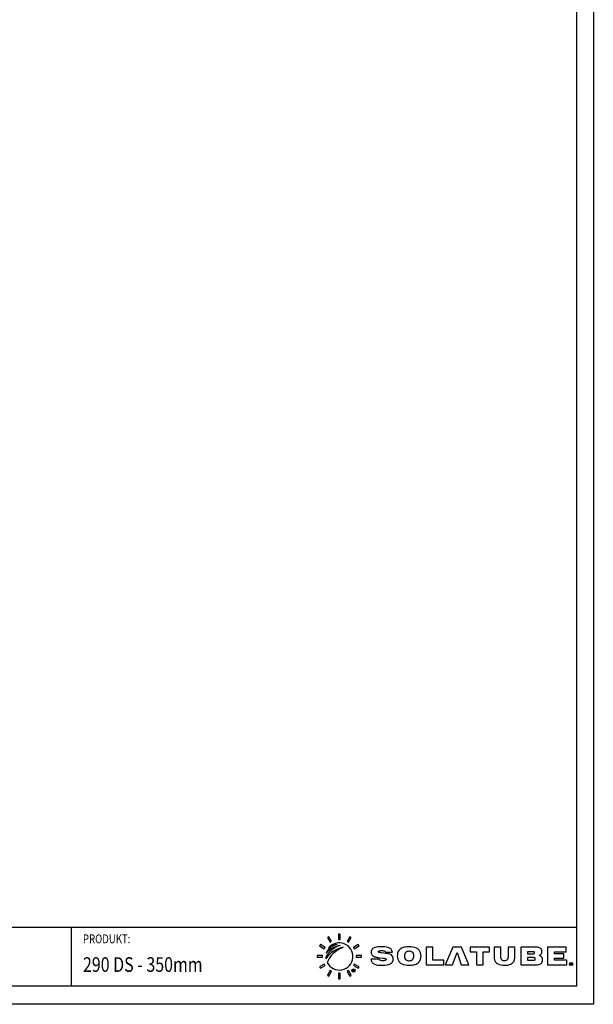
# Model space of a CAD drawing. Units: millimetres. Extents: x 8119 to 10638, y -1345 to 1625.
# Drawn here: x 9240 to 10219, y -1345 to 334 of the extents above; entities that cross this region are included whole.
import ezdxf
from ezdxf.enums import TextEntityAlignment as Align

# ---------------------------------------------------------------- set-up
doc = ezdxf.new("R2010")
doc.units = ezdxf.units.MM
doc.linetypes.add('SLD-Solid', pattern=[0])
doc.layers.add('06-rozpiska', color=7, linetype='Continuous')
doc.styles.add('Koty', font='romans.shx', dxfattribs={"width": 0.8, "height": 90})

msp = doc.modelspace()

# ---------------------------------------------------------------- linework, layer by layer
at = {"color": 7, "linetype": 'SLD-Solid', "lineweight": 25}
for p, q in [((9786.9, -1225.2), (9784.1, -1225.2)), ((9784.1, -1225.2), (9784.1, -1234.5)), ((9786.9, -1234.5), (9786.9, -1225.2)), ((9767.7, -1229.6), (9765.3, -1231)), ((9765.3, -1231), (9769.9, -1239)), ((9772.4, -1237.7), (9767.7, -1229.6)), ((9769.9, -1239), (9772.4, -1237.7)), ((9784.1, -1234.5), (9786.9, -1234.5)), ((9803.3, -1229.6), (9798.7, -1237.7)), ((9798.7, -1237.7), (9801.1, -1239)), ((9801.1, -1239), (9805.7, -1231)), ((9805.7, -1231), (9803.3, -1229.6)), ((9753.3, -1243), (9751.9, -1245.4)), ((9751.9, -1245.4), (9759.9, -1250.1)), ((9761.3, -1247.7), (9753.3, -1243)), ((9759.9, -1250.1), (9761.3, -1247.7)), ((9817.7, -1243), (9809.7, -1247.7)), ((9809.7, -1247.7), (9811.1, -1250.1)), ((9811.1, -1250.1), (9819.1, -1245.4)), ((9819.1, -1245.4), (9817.7, -1243)), ((9868.7, -1258.6), (9857.5, -1257.2)), ((9864.1, -1255.9), (9876.1, -1255.9)), ((9945.2, -1247.5), (9933.7, -1247.5)), ((9933.7, -1247.5), (9933.7, -1277.5)), ((9945.2, -1269.8), (9945.2, -1247.5)), ((9979.3, -1247.5), (9966.3, -1277.5)), ((9978.7, -1277.5), (9986.4, -1256.4)), ((9994.1, -1247.5), (9979.3, -1247.5)), ((9986.4, -1256.4), (9993.6, -1277.5)), ((10006.3, -1277.5), (9994.1, -1247.5)), ((10042, -1247.5), (10008.9, -1247.5)), ((10008.9, -1247.5), (10008.9, -1255.1)), ((10008.9, -1255.1), (10019.7, -1255.1)), ((10019.7, -1255.1), (10019.7, -1277.5)), ((10031.2, -1277.5), (10031.2, -1255.1)), ((10031.2, -1255.1), (10042, -1255.1)), ((10042, -1255.1), (10042, -1247.5)), ((10049.6, -1247.5), (10049.6, -1263.5)), ((10061.2, -1247.5), (10049.6, -1247.5)), ((10061.2, -1262.4), (10061.2, -1247.5)), ((10085, -1247.5), (10073.5, -1247.5)), ((10073.5, -1247.5), (10073.5, -1262.4)), ((10085, -1263.5), (10085, -1247.5)), ((10119.6, -1247.5), (10095.3, -1247.5)), ((10095.3, -1247.5), (10095.3, -1277.5)), ((10114.7, -1255.1), (10106.9, -1255.1)), ((10106.9, -1255.1), (10106.9, -1258.6)), ((10106.9, -1258.6), (10114.7, -1258.6)), ((10172.6, -1247.5), (10141, -1247.5)), ((10141, -1247.5), (10141, -1277.5)), ((10152.6, -1258.6), (10152.6, -1255.1)), ((10152.6, -1255.1), (10172.6, -1255.1)), ((10168.7, -1258.6), (10152.6, -1258.6)), ((10168.7, -1265.9), (10168.7, -1258.6)), ((10172.6, -1255.1), (10172.6, -1247.5)), ((9756.8, -1261.8), (9747.5, -1261.8)), ((9747.5, -1261.8), (9747.5, -1264.6)), ((9747.5, -1264.6), (9756.8, -1264.6)), ((9756.8, -1264.6), (9756.8, -1261.8)), ((9814.2, -1261.8), (9814.2, -1264.6)), ((9823.5, -1261.8), (9814.2, -1261.8)), ((9814.2, -1264.6), (9823.5, -1264.6)), ((9823.5, -1264.6), (9823.5, -1261.8)), ((9853.6, -1267.8), (9839.5, -1267.8)), ((9850.5, -1264.8), (9860.4, -1265.9)), ((9963.7, -1269.8), (9945.2, -1269.8)), ((9963.7, -1277.5), (9963.7, -1269.8)), ((10106.9, -1265.2), (10106.9, -1269.8)), ((10115.2, -1265.2), (10106.9, -1265.2)), ((10106.9, -1269.8), (10115.2, -1269.8)), ((10152.6, -1269.8), (10152.6, -1265.9)), ((10152.6, -1265.9), (10168.7, -1265.9)), ((10173.7, -1269.8), (10152.6, -1269.8)), ((10173.7, -1277.5), (10173.7, -1269.8)), ((10180.3, -1274.4), (10180.3, -1277.5)), ((10180.9, -1274.4), (10180.3, -1274.4)), ((9759.9, -1276.4), (9751.9, -1281)), ((9751.9, -1281), (9753.3, -1283.4)), ((9753.3, -1283.4), (9761.3, -1278.8)), ((9761.3, -1278.8), (9759.9, -1276.4)), ((9769.9, -1287.4), (9765.3, -1295.4)), ((9767.7, -1296.8), (9772.4, -1288.8)), ((9772.4, -1288.8), (9769.9, -1287.4)), ((9786.9, -1291.9), (9784.1, -1291.9)), ((9784.1, -1291.9), (9784.1, -1301.2)), ((9786.9, -1301.2), (9786.9, -1291.9)), ((9801.1, -1287.4), (9798.7, -1288.8)), ((9798.7, -1288.8), (9803.3, -1296.8)), ((9805.7, -1295.4), (9801.1, -1287.4)), ((9808.9, -1285.6), (9808.9, -1288.7)), ((9809.5, -1285.6), (9808.9, -1285.6)), ((9808.9, -1288.7), (9809.2, -1288.7)), ((9809.2, -1287.3), (9809.4, -1287.3)), ((9809.2, -1288.7), (9809.2, -1287.3)), ((9809.4, -1287.3), (9810.5, -1288.7)), ((9811.1, -1276.4), (9809.7, -1278.8)), ((9809.7, -1278.8), (9817.7, -1283.4)), ((9810.9, -1288.7), (9809.7, -1287.3)), ((9810.5, -1288.7), (9810.9, -1288.7)), ((9819.1, -1281), (9811.1, -1276.4)), ((9817.7, -1283.4), (9819.1, -1281)), ((9933.7, -1277.5), (9963.7, -1277.5)), ((9966.3, -1277.5), (9978.7, -1277.5)), ((9993.6, -1277.5), (10006.3, -1277.5)), ((10019.7, -1277.5), (10031.2, -1277.5)), ((10095.3, -1277.5), (10121.2, -1277.5)), ((10141, -1277.5), (10173.7, -1277.5)), ((10180.3, -1277.5), (10180.6, -1277.5)), ((10180.6, -1276.1), (10180.8, -1276.1)), ((10180.6, -1277.5), (10180.6, -1276.1)), ((10180.8, -1276.1), (10181.9, -1277.5)), ((10182.3, -1277.5), (10181.1, -1276.1)), ((10181.9, -1277.5), (10182.3, -1277.5)), ((9765.3, -1295.4), (9767.7, -1296.8)), ((9784.1, -1301.2), (9786.9, -1301.2)), ((9803.3, -1296.8), (9805.7, -1295.4))]:
    msp.add_line(p, q, dxfattribs=at)
for centre in [(10181.1, -1276.1), (9809.7, -1287.3)]:
    msp.add_circle(centre, 2.7, dxfattribs=at)
for centre, radius, start, end in [((9785.5, -1263.2), 23.2, 206.7469, 143.1407), ((9799, -1284.5), 41.7, 106.5578, 151.5708), ((9801, -1293.1), 46.3, 101.1315, 145.8317), ((9793.9, -1285.7), 41.7, 99.2724, 137.764), ((9785.6, -1263.2), 23.2, 158.4825, 166.0821), ((9789.1, -1272.7), 30.9, 103.4504, 144.3959), ((9807.6, -1291.3), 46.3, 109.6546, 157.5697), ((9786.6, -1273.2), 30.9, 98.7376, 129.4011), ((9785.5, -1263.2), 23.1, 183.5321, 189.72)]:
    msp.add_arc(centre, radius, start, end, dxfattribs=at)
for points, knots in [([(9857.2, -1246.7), (9853.5, -1246.8), (9848.8, -1246.9), (9843.6, -1249), (9841.5, -1250.8), (9840.1, -1253.3), (9840, -1255.2), (9839.9, -1256.1)], [0, 0, 0, 0, 0.4999458, 0.6252015, 0.7501362, 0.8749255, 1, 1, 1, 1]), ([(9839.9, -1256.1), (9840, -1257.1), (9840.2, -1259), (9841.7, -1261.4), (9845.1, -1263.9), (9848.3, -1264.4), (9850.5, -1264.8)], [0, 0, 0, 0, 0.186775, 0.373231, 0.560177, 1, 1, 1, 1]), ([(9852.2, -1255.1), (9852.3, -1254.9), (9852.4, -1254.4), (9853.2, -1253.8), (9854.8, -1253.3), (9856.2, -1253.3), (9857.2, -1253.2)], [0, 0, 0, 0, 0.123743, 0.249054, 0.499293, 1, 1, 1, 1]), ([(9857.5, -1257.2), (9856.5, -1257), (9855, -1256.8), (9853.3, -1256.4), (9852.4, -1255.9), (9852.3, -1255.4), (9852.2, -1255.1)], [0, 0, 0, 0, 0.501368, 0.751441, 0.876255, 1, 1, 1, 1]), ([(9876.1, -1255.9), (9875.9, -1255), (9875.6, -1253), (9873.3, -1249.8), (9866.9, -1246.9), (9861.1, -1246.8), (9857.2, -1246.7)], [0, 0, 0, 0, 0.1251183, 0.2501082, 0.4990808, 1, 1, 1, 1]), ([(9857.2, -1253.2), (9858.5, -1253.3), (9860.5, -1253.3), (9862.7, -1254.1), (9863.8, -1255), (9864, -1255.6), (9864.1, -1255.9)], [0, 0, 0, 0, 0.5007767, 0.750625, 0.8755242, 1, 1, 1, 1]), ([(9877.6, -1267.5), (9877.5, -1266.2), (9877.3, -1263.5), (9874.1, -1259.8), (9870.8, -1259.1), (9868.7, -1258.6)], [0, 0, 0, 0, 0.280493, 0.559787, 1, 1, 1, 1]), ([(9904.7, -1246.7), (9902, -1246.8), (9896.5, -1247), (9889.2, -1250), (9884.9, -1256), (9884.6, -1260.3), (9884.5, -1262.5)], [0, 0, 0, 0, 0.281282, 0.560637, 0.779715, 1, 1, 1, 1]), ([(9904.7, -1254.4), (9903.5, -1254.5), (9901, -1254.6), (9898.2, -1256.7), (9896.9, -1259.6), (9896.8, -1261.5), (9896.8, -1262.5)], [0, 0, 0, 0, 0.280481, 0.558687, 0.778954, 1, 1, 1, 1]), ([(9924.9, -1262.5), (9924.8, -1260.6), (9924.5, -1257), (9921.8, -1252.1), (9915.3, -1247.3), (9909, -1246.9), (9904.7, -1246.7)], [0, 0, 0, 0, 0.187324, 0.373898, 0.560681, 1, 1, 1, 1]), ([(9912.6, -1262.5), (9912.5, -1261.3), (9912.4, -1258.9), (9910.4, -1255.9), (9907.5, -1254.5), (9905.6, -1254.4), (9904.7, -1254.4)], [0, 0, 0, 0, 0.280644, 0.559149, 0.779139, 1, 1, 1, 1]), ([(10118.8, -1256.9), (10118.8, -1256.7), (10118.8, -1256.3), (10118.4, -1255.7), (10117.8, -1255.4), (10116.6, -1255.2), (10115.6, -1255.2), (10114.7, -1255.1)], [0, 0, 0, 0, 0.124907, 0.249563, 0.374089, 0.499319, 1, 1, 1, 1]), ([(10114.7, -1258.6), (10115.6, -1258.6), (10116.6, -1258.6), (10117.8, -1258.4), (10118.4, -1258.1), (10118.7, -1257.5), (10118.8, -1257.1), (10118.8, -1256.9)], [0, 0, 0, 0, 0.50065, 0.625845, 0.750591, 0.874966, 1, 1, 1, 1]), ([(10131.1, -1254.9), (10131, -1253.6), (10130.8, -1251.6), (10129.1, -1249.5), (10125.7, -1247.6), (10122.3, -1247.5), (10119.6, -1247.5)], [0, 0, 0, 0, 0.249205, 0.374396, 0.499761, 1, 1, 1, 1]), ([(10127.1, -1261.5), (10127.8, -1261.1), (10129.1, -1260.3), (10130.7, -1258.1), (10131, -1256.1), (10131.1, -1254.9)], [0, 0, 0, 0, 0.280905, 0.561429, 1, 1, 1, 1]), ([(9839.5, -1267.8), (9839.6, -1268.8), (9839.8, -1270.7), (9841.6, -1274.1), (9847.4, -1277.9), (9853.2, -1278.1), (9857, -1278.2)], [0, 0, 0, 0, 0.125436, 0.250704, 0.499797, 1, 1, 1, 1]), ([(9859.8, -1270.5), (9858.6, -1270.5), (9856.7, -1270.4), (9854.7, -1269.6), (9853.9, -1268.7), (9853.7, -1268.1), (9853.6, -1267.8)], [0, 0, 0, 0, 0.50047, 0.750237, 0.875269, 1, 1, 1, 1]), ([(9857, -1278.2), (9861.4, -1278.1), (9866.9, -1278), (9873, -1275.6), (9875.7, -1273.6), (9877.4, -1270.7), (9877.6, -1268.6), (9877.6, -1267.5)], [0, 0, 0, 0, 0.500208, 0.625499, 0.750427, 0.875035, 1, 1, 1, 1]), ([(9865.3, -1268.3), (9865.3, -1268.6), (9865.2, -1269.1), (9864.3, -1269.9), (9862.5, -1270.5), (9860.9, -1270.5), (9859.8, -1270.5)], [0, 0, 0, 0, 0.1242213, 0.2488087, 0.4985428, 1, 1, 1, 1]), ([(9860.4, -1265.9), (9861.4, -1266), (9862.9, -1266.2), (9864.5, -1266.9), (9865.2, -1267.6), (9865.3, -1268.1), (9865.3, -1268.3)], [0, 0, 0, 0, 0.500724, 0.750571, 0.875823, 1, 1, 1, 1]), ([(9884.5, -1262.5), (9884.6, -1264.3), (9884.8, -1267.9), (9887.5, -1272.9), (9894.1, -1277.6), (9900.3, -1278), (9904.7, -1278.2)], [0, 0, 0, 0, 0.187308, 0.373879, 0.560666, 1, 1, 1, 1]), ([(9896.8, -1262.5), (9896.9, -1263.7), (9897, -1266.1), (9899, -1269), (9901.8, -1270.4), (9903.7, -1270.5), (9904.7, -1270.5)], [0, 0, 0, 0, 0.280607, 0.558993, 0.779094, 1, 1, 1, 1]), ([(9904.7, -1278.2), (9907.4, -1278.1), (9912.8, -1277.9), (9920.1, -1274.9), (9924.4, -1268.9), (9924.7, -1264.6), (9924.9, -1262.5)], [0, 0, 0, 0, 0.281273, 0.560615, 0.779726, 1, 1, 1, 1]), ([(9904.7, -1270.5), (9905.9, -1270.5), (9908.3, -1270.3), (9911.2, -1268.2), (9912.4, -1265.3), (9912.5, -1263.4), (9912.6, -1262.5)], [0, 0, 0, 0, 0.280541, 0.558822, 0.778938, 1, 1, 1, 1]), ([(10049.6, -1263.5), (10049.7, -1265.1), (10049.9, -1268.4), (10051.9, -1273.1), (10057.7, -1277.8), (10063.3, -1278), (10067.3, -1278.2)], [0, 0, 0, 0, 0.187608, 0.374415, 0.560892, 1, 1, 1, 1]), ([(10067.3, -1270.5), (10066.3, -1270.5), (10064.8, -1270.4), (10063, -1269.4), (10061.2, -1267), (10061.2, -1264.4), (10061.2, -1262.4)], [0, 0, 0, 0, 0.2505, 0.375879, 0.501086, 1, 1, 1, 1]), ([(10073.5, -1262.4), (10073.5, -1264.4), (10073.4, -1267), (10071.6, -1269.4), (10069.8, -1270.4), (10068.3, -1270.5), (10067.3, -1270.5)], [0, 0, 0, 0, 0.4991054, 0.6242647, 0.7495887, 1, 1, 1, 1]), ([(10067.3, -1278.2), (10069.8, -1278.1), (10074.7, -1278), (10081.4, -1275.1), (10084.7, -1269.3), (10084.9, -1265.4), (10085, -1263.5)], [0, 0, 0, 0, 0.281417, 0.560046, 0.779193, 1, 1, 1, 1]), ([(10119.9, -1267.5), (10119.9, -1267.2), (10119.9, -1266.7), (10119.6, -1266), (10118.9, -1265.6), (10117.4, -1265.2), (10116.2, -1265.2), (10115.2, -1265.2)], [0, 0, 0, 0, 0.125234, 0.2498087, 0.374542, 0.4996072, 1, 1, 1, 1]), ([(10115.2, -1269.8), (10116.2, -1269.8), (10117.4, -1269.8), (10118.9, -1269.4), (10119.6, -1269), (10119.9, -1268.3), (10119.9, -1267.7), (10119.9, -1267.5)], [0, 0, 0, 0, 0.500448, 0.625555, 0.750112, 0.87489, 1, 1, 1, 1]), ([(10121.2, -1277.5), (10122.7, -1277.4), (10125.7, -1277.3), (10129.7, -1275.7), (10132, -1272.4), (10132.2, -1270.1), (10132.3, -1268.9)], [0, 0, 0, 0, 0.281291, 0.560664, 0.779697, 1, 1, 1, 1]), ([(10132.3, -1268.9), (10132.2, -1268), (10132.1, -1266.2), (10130.9, -1263.9), (10129.1, -1262.3), (10127.8, -1261.8), (10127.1, -1261.5)], [0, 0, 0, 0, 0.2802248, 0.5596195, 0.7796118, 1, 1, 1, 1]), ([(10181.6, -1274.4), (10181.5, -1274.4), (10181.2, -1274.4), (10181, -1274.4), (10180.9, -1274.4)], [0, 0, 0, 0, 0.5598183, 1, 1, 1, 1]), ([(10181.1, -1276.1), (10181.3, -1276), (10181.6, -1276), (10182, -1275.9), (10182.2, -1275.6), (10182.2, -1275.3), (10182.2, -1275.2)], [0, 0, 0, 0, 0.281291, 0.560353, 0.779824, 1, 1, 1, 1]), ([(10182.2, -1275.2), (10182.2, -1275.1), (10182.2, -1274.9), (10182, -1274.7), (10181.8, -1274.5), (10181.7, -1274.5), (10181.6, -1274.4)], [0, 0, 0, 0, 0.279899, 0.559392, 0.77967, 1, 1, 1, 1]), ([(9810.2, -1285.7), (9810.1, -1285.6), (9809.8, -1285.6), (9809.6, -1285.6), (9809.5, -1285.6)], [0, 0, 0, 0, 0.5598183, 1, 1, 1, 1]), ([(9809.7, -1287.3), (9809.9, -1287.3), (9810.2, -1287.3), (9810.6, -1287.1), (9810.8, -1286.8), (9810.8, -1286.6), (9810.8, -1286.4)], [0, 0, 0, 0, 0.281291, 0.560353, 0.779824, 1, 1, 1, 1]), ([(9810.8, -1286.4), (9810.8, -1286.3), (9810.8, -1286.1), (9810.6, -1285.9), (9810.4, -1285.7), (9810.3, -1285.7), (9810.2, -1285.7)], [0, 0, 0, 0, 0.279899, 0.559392, 0.77967, 1, 1, 1, 1])]:
    msp.add_open_spline(points, degree=3, knots=knots, dxfattribs=at)
at = {"layer": '06-rozpiska'}
for p, q in [((8155.4, -1213.2), (10190.6, -1213.2)), ((9328, -1213.2), (9328, -1313.2))]:
    msp.add_line(p, q, dxfattribs=at)
msp.add_lwpolyline([(10219, -1344.8), (8119, -1344.8), (8119, 1625.2), (10219, 1625.2)], close=True, dxfattribs=at)
at = {"layer": 'Defpoints'}
msp.add_lwpolyline([(8155.4, 1593.6), (8155.4, -1313.2), (10190.6, -1313.2), (10190.6, 1593.6)], close=True, dxfattribs=at)

# ---------------------------------------------------------------- texts
at = {"layer": '06-rozpiska', "color": 25, "style": 'Koty', "width": 0.8}
msp.add_text('PRODUKT:', height=15, dxfattribs=at).set_placement((9348, -1233.2), align=Align.MIDDLE_LEFT)
at = {"layer": '06-rozpiska', "color": 35, "lineweight": 30, "style": 'Koty', "width": 0.8}
msp.add_text('290 DS - 350mm', height=25, dxfattribs=at).set_placement((9348, -1277), align=Align.MIDDLE_LEFT)

doc.saveas('drawing.dxf')
